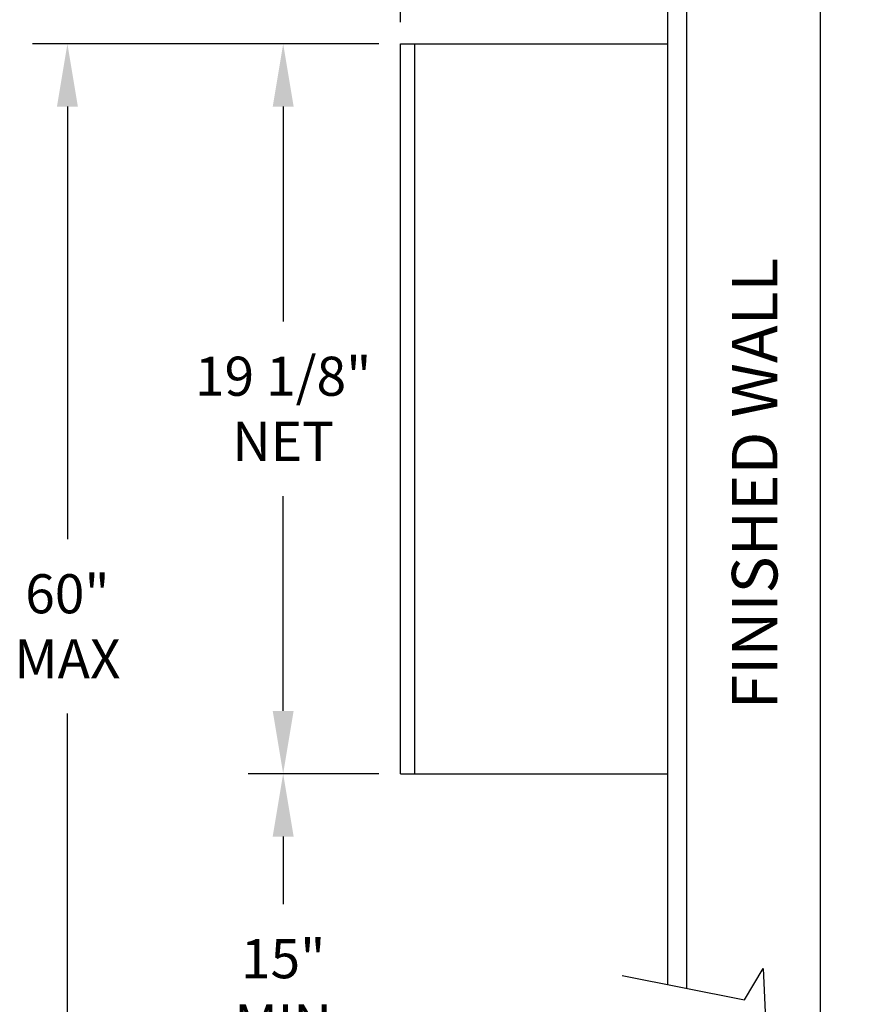
# Model space of a CAD drawing. Units: inches. Extents: x 0.7 to 11.2, y 0.5 to 8.5.
# Drawn here: x 6 to 8.5, y 2.7 to 5.6 of the extents above; entities that cross this region are included whole.
import ezdxf
from ezdxf.enums import TextEntityAlignment as Align

# ---------------------------------------------------------------- set-up
doc = ezdxf.new("R2010")
doc.units = ezdxf.units.IN
doc.header["$MEASUREMENT"] = 0
doc.layers.add('DIM', color=1, linetype='Continuous')
doc.layers.add('TEXT', color=7, linetype='Continuous')
doc.styles.add('Roman', font='romans')
doc.styles.add('ROMANS', font='romans')
doc.dimstyles.get("Standard").update_dxf_attribs({"dimtxt": 0.112, "dimasz": 0.18, "dimexe": 0.1, "dimexo": 0.0625, "dimgap": 0.09, "dimtad": 0, "dimtih": 1, "dimtoh": 1, "dimdec": 4, "dimzin": 0, "dimdsep": 46, "dimtxsty": 'ROMANS', "dimcen": 0.09, "dimadec": 0, "dimazin": 0, "dimtfac": 1, "dimtdec": 4, "dimtofl": 0, "dimtmove": 0, "dimatfit": 3, "dimfxl": 0, "dimtolj": 1, "dimtzin": 0, "dimarcsym": 0})

# ---------------------------------------------------------------- blocks, each defined once
blk = doc.blocks.new('*D31')
at = {"layer": 'Defpoints', "color": 0}
for p in [(7.9007, 6.2194), (7.9007, 5.802), (7.1351, 5.49)]:
    blk.add_point(p, dxfattribs=at)
at = {"layer": 'DIM', "color": 0, "lineweight": -2}
for p, q in [((7.1351, 5.5525), (7.1351, 6.3194)), ((7.9007, 5.8645), (7.9007, 6.3194)), ((7.3151, 6.2194), (7.7207, 6.2194)), ((7.9007, 6.2194), (8.0807, 6.2194))]:
    blk.add_line(p, q, dxfattribs=at)
at = {"layer": 'DIM', "color": 0}
for points in [[(7.3151, 6.2494), (7.3151, 6.1894), (7.1351, 6.2194)], [(7.7207, 6.2494), (7.7207, 6.1894), (7.9007, 6.2194)]]:
    blk.add_solid(points, dxfattribs=at)
at = {"layer": 'DIM', "color": 0, "insert": (8.3094, 6.2194), "char_height": 0.112, "attachment_point": 5, "style": 'ROMANS'}
blk.add_mtext('\\A1;7"\\PNET', dxfattribs=at)
blk = doc.blocks.new('*D32')
at = {"layer": 'Defpoints', "color": 0}
for p in [(7.1351, 5.49), (6.1801, 2.1511), (7.6193, 2.1511)]:
    blk.add_point(p, dxfattribs=at)
at = {"layer": 'DIM', "color": 0, "lineweight": -2}
for p, q in [((7.0726, 5.49), (6.0801, 5.49)), ((6.1801, 5.31), (6.1801, 4.0705)), ((6.1801, 2.3311), (6.1801, 3.5705)), ((7.5568, 2.1511), (6.0801, 2.1511))]:
    blk.add_line(p, q, dxfattribs=at)
at = {"layer": 'DIM', "color": 0}
for points in [[(6.1501, 5.31), (6.2101, 5.31), (6.1801, 5.49)], [(6.1501, 2.3311), (6.2101, 2.3311), (6.1801, 2.1511)]]:
    blk.add_solid(points, dxfattribs=at)
at = {"layer": 'DIM', "color": 0, "insert": (6.1801, 3.8205), "char_height": 0.112, "attachment_point": 5, "style": 'ROMANS'}
blk.add_mtext('\\A1;60"\\PMAX', dxfattribs=at)
blk = doc.blocks.new('*D33')
at = {"layer": 'Defpoints', "color": 0}
for p in [(7.1351, 3.3981), (6.7984, 2.1511), (7.6193, 2.1511)]:
    blk.add_point(p, dxfattribs=at)
at = {"layer": 'DIM', "color": 0, "lineweight": -2}
for p, q in [((7.0726, 3.3981), (6.6984, 3.3981)), ((6.7984, 3.2181), (6.7984, 3.0246)), ((6.7984, 2.3311), (6.7984, 2.5246)), ((7.5568, 2.1511), (6.6984, 2.1511))]:
    blk.add_line(p, q, dxfattribs=at)
at = {"layer": 'DIM', "color": 0}
for points in [[(6.7684, 3.2181), (6.8284, 3.2181), (6.7984, 3.3981)], [(6.7684, 2.3311), (6.8284, 2.3311), (6.7984, 2.1511)]]:
    blk.add_solid(points, dxfattribs=at)
at = {"layer": 'DIM', "color": 0, "insert": (6.7984, 2.7746), "char_height": 0.112, "attachment_point": 5, "style": 'ROMANS'}
blk.add_mtext('\\A1;15"\\PMIN', dxfattribs=at)
blk = doc.blocks.new('*D34')
at = {"layer": 'Defpoints', "color": 0}
for p in [(6.7984, 5.49), (7.1282, 5.49), (7.1282, 3.3981)]:
    blk.add_point(p, dxfattribs=at)
at = {"layer": 'DIM', "color": 0, "lineweight": -2}
for p, q in [((7.0657, 5.49), (6.6984, 5.49)), ((6.7984, 5.31), (6.7984, 4.694)), ((6.7984, 3.5781), (6.7984, 4.194)), ((7.0657, 3.3981), (6.6984, 3.3981))]:
    blk.add_line(p, q, dxfattribs=at)
at = {"layer": 'DIM', "color": 0}
for points in [[(6.7684, 5.31), (6.8284, 5.31), (6.7984, 5.49)], [(6.7684, 3.5781), (6.8284, 3.5781), (6.7984, 3.3981)]]:
    blk.add_solid(points, dxfattribs=at)
at = {"layer": 'DIM', "color": 0, "insert": (6.7984, 4.444), "char_height": 0.112, "attachment_point": 5, "style": 'ROMANS'}
blk.add_mtext('\\A1;19 1/8"\\PNET', dxfattribs=at)

msp = doc.modelspace()

# ---------------------------------------------------------------- linework, layer by layer
for p, q in [((7.90072, 2.79379), (7.90072, 5.80199)), ((7.95541, 2.78286), (7.95541, 5.79106)), ((8.33824, 2.70634), (8.33824, 5.71455)), ((7.13506, 3.39807), (7.13506, 5.48996)), ((7.13506, 5.48996), (7.90072, 5.48996)), ((7.17608, 3.39807), (7.17608, 5.48996)), ((7.13506, 3.39807), (7.90072, 3.39807)), ((8.12041, 2.74988), (8.17388, 2.83974)), ((8.17388, 2.83974), (8.18458, 2.61511)), ((7.77013, 2.81989), (8.12041, 2.74988))]:
    msp.add_line(p, q)

# ---------------------------------------------------------------- texts
at = {"layer": 'TEXT', "style": 'Roman'}
msp.add_text('FINISHED WALL', height=0.1306726, rotation=90, dxfattribs=at).set_placement((8.25591, 4.22999), align=Align.BOTTOM_CENTER)

# ---------------------------------------------------------------- dimensions: what is measured, and where the dimension line sits
at = {"layer": 'DIM'}
dim = msp.add_linear_dim(base=(7.90072, 6.21936), p1=(7.13506, 5.48996), p2=(7.90072, 5.80199), text='7"\\PNET', dimstyle='Standard', dxfattribs=at)
dim.commit()
dim.dimension.update_dxf_attribs({"geometry": '*D31', "text_midpoint": (8.30939, 6.21936), "dimtype": 160})
for base, p1, p2, text, picture, middle in [((6.18009, 2.15112), (7.13506, 5.48996), (7.61926, 2.15112), '60"\\PMAX', '*D32', (6.18009, 3.82054)), ((6.79837, 5.48996), (7.12823, 3.39807), (7.12823, 5.48996), '19 1/8"\\PNET', '*D34', (6.79837, 4.44402)), ((6.79837, 2.15112), (7.13506, 3.39807), (7.61926, 2.15112), '15"\\PMIN', '*D33', (6.79837, 2.77459))]:
    dim = msp.add_linear_dim(base=base, p1=p1, p2=p2, angle=90, text=text, dimstyle='Standard', dxfattribs=at)
    dim.commit()
    dim.dimension.update_dxf_attribs({"geometry": picture, "text_midpoint": middle})

doc.saveas('drawing.dxf')
